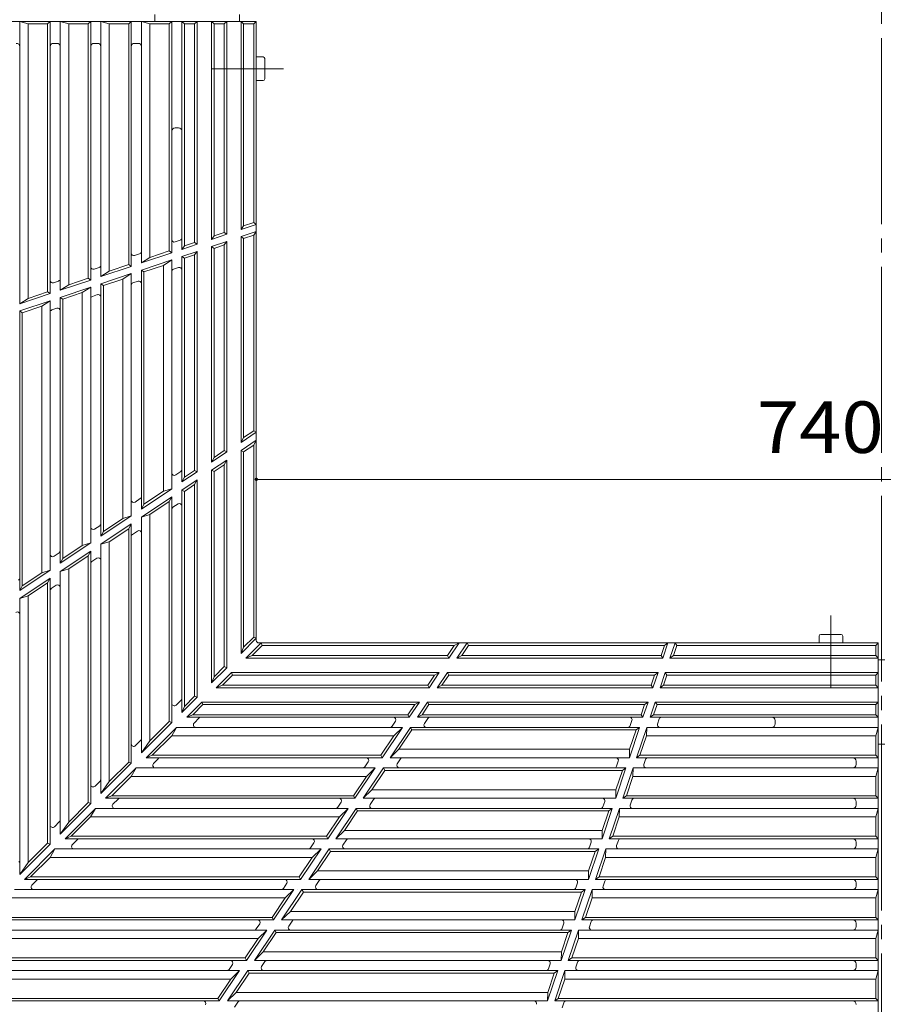
# Model space of a CAD drawing. Units: millimetres. Extents: x -1866 to 1884, y -1369 to 1233.
# Drawn here: x -1502 to -991, y -151 to 432 of the extents above; entities that cross this region are included whole.
import ezdxf

# ---------------------------------------------------------------- set-up
doc = ezdxf.new("R2010")
doc.units = ezdxf.units.MM
doc.header["$LTSCALE"] = 10
doc.linetypes.add('JWW_CENTER1', pattern=[6.773333, 4.233333, -0.846667, 0.846667, -0.846667])
doc.linetypes.add('JWW_CENTER2', pattern=[13.546667, 11.006667, -0.846667, 0.846667, -0.846667])
for name, color, linetype in [('0-0', 7, 'Continuous'), ('0-1', 7, 'Continuous'), ('0-2', 7, 'Continuous'), ('0-4', 7, 'Continuous')]:
    doc.layers.add(name, color=color, linetype=linetype)
doc.styles.add('ＭＳ ゴシック', font='msgothic.ttc', dxfattribs={"height": 1})

msp = doc.modelspace()

# ---------------------------------------------------------------- linework, layer by layer
at = {"layer": '0-0', "color": 3, "linetype": 'Continuous', "lineweight": 9}
for p, q in [((-1507.61, 430.52), (-1501.61, 430.52)), ((-1501.61, 263.28), (-1501.61, 430.52)), ((-1501.61, 430.52), (-1483.61, 430.52)), ((-1496.61, 429.02), (-1501.61, 430.52)), ((-1496.61, 429.02), (-1485.11, 429.02)), ((-1496.61, 266.54), (-1496.61, 429.02)), ((-1485.11, 429.02), (-1483.61, 430.52)), ((-1485.11, 270.4), (-1485.11, 429.02)), ((-1483.61, 269.32), (-1483.61, 430.52)), ((-1483.61, 430.52), (-1477.61, 430.52)), ((-1477.61, 271.34), (-1477.61, 430.52)), ((-1477.61, 430.52), (-1459.61, 430.52)), ((-1472.61, 429.02), (-1477.61, 430.52)), ((-1472.61, 429.02), (-1461.11, 429.02)), ((-1472.61, 274.6), (-1472.61, 429.02)), ((-1461.11, 429.02), (-1459.61, 430.52)), ((-1461.11, 278.46), (-1461.11, 429.02)), ((-1459.61, 277.39), (-1459.61, 430.52)), ((-1459.61, 430.52), (-1453.61, 430.52)), ((-1453.61, 279.4), (-1453.61, 430.52)), ((-1453.61, 430.52), (-1435.61, 430.52)), ((-1448.61, 429.02), (-1453.61, 430.52)), ((-1448.61, 429.02), (-1437.11, 429.02)), ((-1448.61, 282.66), (-1448.61, 429.02)), ((-1437.11, 429.02), (-1435.61, 430.52)), ((-1437.11, 286.53), (-1437.11, 429.02)), ((-1435.61, 285.45), (-1435.61, 430.52)), ((-1435.61, 430.52), (-1429.61, 430.52)), ((-1429.61, 287.47), (-1429.61, 430.52)), ((-1429.6, 430.52), (-1361.6, 430.52)), ((-1429.6, 430.52), (-1424.61, 429.02)), ((-1424.61, 290.73), (-1424.61, 429.02)), ((-1424.61, 429.02), (-1413.11, 429.02)), ((-1413.11, 429.02), (-1411.61, 430.52)), ((-1413.11, 294.6), (-1413.11, 429.02)), ((-1411.61, 293.52), (-1411.61, 430.52)), ((-1404.1, 429.02), (-1405.6, 430.52)), ((-1405.6, 295.53), (-1405.6, 430.52)), ((-1404.1, 297.62), (-1404.1, 429.02)), ((-1398.1, 429.02), (-1404.1, 429.02)), ((-1398.1, 429.02), (-1396.6, 430.52)), ((-1398.1, 299.64), (-1398.1, 429.02)), ((-1396.6, 298.56), (-1396.6, 430.52)), ((-1386.6, 429.02), (-1388.1, 430.52)), ((-1388.1, 301.41), (-1388.1, 430.52)), ((-1380.6, 429.02), (-1386.6, 429.02)), ((-1386.6, 303.5), (-1386.6, 429.02)), ((-1380.6, 429.02), (-1379.1, 430.52)), ((-1380.6, 305.52), (-1380.6, 429.02)), ((-1379.1, 304.44), (-1379.1, 430.52)), ((-1369.1, 429.02), (-1370.6, 430.52)), ((-1370.6, 307.29), (-1370.6, 430.52)), ((-1369.1, 309.38), (-1369.1, 429.02)), ((-1363.11, 429.02), (-1369.1, 429.02)), ((-1363.11, 429.02), (-1361.6, 430.52)), ((-1363.11, 311.4), (-1363.11, 429.02)), ((-1361.6, 64.03), (-1361.6, 430.52)), ((-1481.6, 417.52), (-1479.6, 417.52)), ((-1457.6, 417.52), (-1455.6, 417.52)), ((-1433.6, 417.52), (-1431.6, 417.52)), ((-1409.6, 367.52), (-1407.6, 367.52)), ((-1361.6, 310.32), (-1370.6, 307.29)), ((-1369.1, 309.38), (-1370.6, 307.29)), ((-1363.11, 311.4), (-1369.1, 309.38)), ((-1363.11, 311.4), (-1361.6, 310.32)), ((-1379.1, 304.44), (-1388.1, 301.41)), ((-1386.6, 303.5), (-1388.1, 301.41)), ((-1380.6, 305.52), (-1386.6, 303.5)), ((-1380.6, 305.52), (-1379.1, 304.44)), ((-1361.6, 306.1), (-1370.6, 303.07)), ((-1363.11, 304.01), (-1369.1, 302)), ((-1361.6, 306.1), (-1363.11, 304.01)), ((-1363.11, 188.08), (-1363.11, 304.01)), ((-1409.63, 299.93), (-1406.63, 300.94)), ((-1396.6, 298.56), (-1405.6, 295.53)), ((-1404.1, 297.62), (-1405.6, 295.53)), ((-1398.1, 299.64), (-1404.1, 297.62)), ((-1398.1, 299.64), (-1396.6, 298.56)), ((-1379.1, 300.22), (-1388.1, 297.19)), ((-1380.6, 298.13), (-1386.6, 296.12)), ((-1380.6, 298.13), (-1379.1, 300.22)), ((-1380.6, 176.37), (-1380.6, 298.13)), ((-1379.1, 175.57), (-1379.1, 300.22)), ((-1370.6, 181.26), (-1370.6, 303.07)), ((-1370.6, 303.07), (-1369.1, 302)), ((-1369.1, 184.07), (-1369.1, 302)), ((-1433.63, 291.87), (-1430.63, 292.88)), ((-1411.61, 293.52), (-1429.61, 287.47)), ((-1413.11, 294.6), (-1424.61, 290.73)), ((-1413.11, 294.6), (-1411.61, 293.52)), ((-1396.6, 294.34), (-1405.61, 291.31)), ((-1398.1, 292.25), (-1404.11, 290.24)), ((-1398.1, 292.25), (-1396.6, 294.34)), ((-1398.1, 164.66), (-1398.1, 292.25)), ((-1396.6, 163.86), (-1396.6, 294.34)), ((-1388.1, 169.55), (-1388.1, 297.19)), ((-1388.1, 297.19), (-1386.6, 296.12)), ((-1386.6, 172.35), (-1386.6, 296.12)), ((-1448.61, 282.66), (-1437.11, 286.53)), ((-1437.11, 286.53), (-1435.61, 285.45)), ((-1424.61, 290.73), (-1429.61, 287.47)), ((-1411.61, 289.3), (-1429.61, 283.25)), ((-1416.61, 286.04), (-1428.11, 282.17)), ((-1416.61, 286.04), (-1411.61, 289.3)), ((-1416.61, 152.27), (-1416.61, 286.04)), ((-1411.61, 153.81), (-1411.61, 289.3)), ((-1405.61, 291.31), (-1405.61, 157.83)), ((-1405.61, 291.31), (-1404.11, 290.24)), ((-1404.11, 290.24), (-1404.11, 160.64)), ((-1457.63, 283.85), (-1454.63, 284.86)), ((-1453.61, 279.4), (-1435.61, 285.45)), ((-1448.61, 282.66), (-1453.61, 279.4)), ((-1435.61, 281.23), (-1453.61, 275.18)), ((-1440.61, 277.97), (-1435.61, 281.23)), ((-1435.61, 137.75), (-1435.61, 281.23)), ((-1429.61, 141.77), (-1429.61, 283.25)), ((-1429.61, 283.25), (-1428.11, 282.17)), ((-1428.11, 144.58), (-1428.11, 282.17)), ((-1410.58, 283.79), (-1407.58, 284.79)), ((-1481.63, 275.79), (-1478.63, 276.8)), ((-1477.61, 271.34), (-1459.61, 277.39)), ((-1472.61, 274.6), (-1477.61, 271.34)), ((-1472.61, 274.6), (-1461.11, 278.46)), ((-1461.11, 278.46), (-1459.61, 277.39)), ((-1453.61, 125.7), (-1453.61, 275.18)), ((-1453.61, 275.18), (-1452.11, 274.1)), ((-1452.11, 274.1), (-1440.61, 277.97)), ((-1452.11, 128.51), (-1452.11, 274.1)), ((-1440.61, 136.21), (-1440.61, 277.97)), ((-1434.58, 275.72), (-1431.58, 276.73)), ((-1501.61, 263.28), (-1483.61, 269.32)), ((-1496.61, 266.54), (-1485.11, 270.4)), ((-1485.11, 270.4), (-1483.61, 269.32)), ((-1459.61, 273.17), (-1477.61, 267.12)), ((-1476.11, 266.04), (-1464.61, 269.91)), ((-1459.61, 273.17), (-1464.61, 269.91)), ((-1464.61, 120.14), (-1464.61, 269.91)), ((-1459.61, 121.69), (-1459.61, 273.17)), ((-1458.59, 267.71), (-1455.59, 268.72)), ((-1496.61, 266.54), (-1501.61, 263.28)), ((-1483.61, 265.1), (-1501.61, 259.06)), ((-1483.61, 265.1), (-1488.61, 261.84)), ((-1483.61, 105.62), (-1483.61, 265.1)), ((-1477.61, 109.64), (-1477.61, 267.12)), ((-1476.11, 266.04), (-1477.61, 267.12)), ((-1476.11, 112.45), (-1476.11, 266.04)), ((-1501.61, 93.57), (-1501.61, 259.06)), ((-1500.11, 257.98), (-1501.61, 259.06)), ((-1500.11, 257.98), (-1488.61, 261.84)), ((-1500.11, 96.38), (-1500.11, 257.98)), ((-1488.61, 104.08), (-1488.61, 261.84)), ((-1482.59, 259.65), (-1479.59, 260.65)), ((-1361.6, 187.28), (-1370.6, 181.26)), ((-1363.11, 188.08), (-1369.1, 184.07)), ((-1361.6, 187.28), (-1363.11, 188.08)), ((-1369.1, 184.07), (-1370.6, 181.26)), ((-1361.6, 182.47), (-1370.6, 176.45)), ((-1363.11, 179.66), (-1361.6, 182.47)), ((-1379.1, 175.57), (-1388.1, 169.55)), ((-1380.6, 176.37), (-1386.6, 172.35)), ((-1379.1, 175.57), (-1380.6, 176.37)), ((-1370.6, 56.35), (-1370.6, 176.45)), ((-1370.6, 176.45), (-1369.1, 175.64)), ((-1363.11, 179.66), (-1369.1, 175.64)), ((-1369.1, 59.97), (-1369.1, 175.64)), ((-1363.11, 65.97), (-1363.11, 179.66)), ((-1386.6, 172.35), (-1388.1, 169.55)), ((-1379.1, 170.76), (-1388.1, 164.73)), ((-1380.6, 167.95), (-1379.1, 170.76)), ((-1379.1, 47.85), (-1379.1, 170.76)), ((-1406.27, 164), (-1409.27, 161.99)), ((-1396.6, 163.86), (-1405.61, 157.83)), ((-1398.1, 164.66), (-1404.11, 160.64)), ((-1398.1, 164.66), (-1396.6, 163.86)), ((-1388.1, 38.85), (-1388.1, 164.73)), ((-1388.1, 164.73), (-1386.6, 163.93)), ((-1380.6, 167.95), (-1386.6, 163.93)), ((-1386.6, 42.47), (-1386.6, 163.93)), ((-1380.6, 48.47), (-1380.6, 167.95)), ((-1405.61, 157.83), (-1404.11, 160.64)), ((-1396.6, 159.04), (-1405.61, 153.02)), ((-1396.6, 159.04), (-1398.1, 156.23)), ((-1396.6, 30.35), (-1396.6, 159.04)), ((-1411.61, 153.81), (-1429.61, 141.77)), ((-1416.61, 152.27), (-1428.11, 144.58)), ((-1416.61, 152.27), (-1411.61, 153.81)), ((-1405.61, 153.02), (-1404.1, 152.22)), ((-1405.6, 21.35), (-1405.6, 153.02)), ((-1398.1, 156.23), (-1404.1, 152.22)), ((-1404.1, 24.97), (-1404.1, 152.22)), ((-1398.1, 30.97), (-1398.1, 156.23)), ((-1430.27, 147.94), (-1433.27, 145.93)), ((-1411.61, 149), (-1429.61, 136.95)), ((-1413.11, 146.19), (-1424.61, 138.49)), ((-1413.11, 146.19), (-1411.61, 149)), ((-1413.11, 15.97), (-1413.11, 146.19)), ((-1411.61, 15.35), (-1411.61, 149)), ((-1428.11, 144.58), (-1429.61, 141.77)), ((-1407.94, 144.84), (-1410.94, 142.83)), ((-1453.61, 125.7), (-1435.61, 137.75)), ((-1440.61, 136.21), (-1452.11, 128.51)), ((-1440.61, 136.21), (-1435.61, 137.75)), ((-1435.6, 135.34), (-1435.6, 135.34)), ((-1429.61, 136.95), (-1424.61, 138.49)), ((-1429.61, -2.65), (-1429.61, 136.95)), ((-1424.61, 4.47), (-1424.61, 138.49)), ((-1454.27, 131.87), (-1457.27, 129.87)), ((-1435.61, 132.94), (-1453.61, 120.89)), ((-1452.11, 128.51), (-1453.61, 125.7)), ((-1437.11, 130.13), (-1448.61, 122.43)), ((-1437.11, 130.13), (-1435.61, 132.94)), ((-1437.11, -8.03), (-1437.11, 130.13)), ((-1435.61, -8.65), (-1435.61, 132.94)), ((-1431.94, 128.77), (-1434.94, 126.77)), ((-1453.61, 120.89), (-1448.61, 122.43)), ((-1448.61, -19.53), (-1448.61, 122.43)), ((-1477.61, 109.64), (-1459.61, 121.69)), ((-1459.61, 116.87), (-1477.61, 104.82)), ((-1464.61, 120.14), (-1476.11, 112.45)), ((-1464.61, 120.14), (-1459.61, 121.69)), ((-1461.11, 114.06), (-1459.61, 116.87)), ((-1459.61, -32.65), (-1459.61, 116.87)), ((-1453.61, -26.65), (-1453.61, 120.89)), ((-1478.27, 115.81), (-1481.27, 113.8)), ((-1476.11, 112.45), (-1477.61, 109.64)), ((-1461.11, 114.06), (-1472.61, 106.37)), ((-1461.11, -32.03), (-1461.11, 114.06)), ((-1455.94, 112.71), (-1458.94, 110.7)), ((-1501.61, 93.57), (-1483.61, 105.62)), ((-1488.61, 104.08), (-1483.61, 105.62)), ((-1477.61, 104.82), (-1472.61, 106.37)), ((-1472.61, -43.53), (-1472.61, 106.37)), ((-1483.61, 100.81), (-1501.61, 88.76)), ((-1488.61, 104.08), (-1500.11, 96.38)), ((-1485.11, 98), (-1483.61, 100.81)), ((-1483.61, -56.65), (-1483.61, 100.81)), ((-1477.61, -50.65), (-1477.61, 104.82)), ((-1500.11, 96.38), (-1501.61, 93.57)), ((-1485.11, 98), (-1496.61, 90.3)), ((-1485.11, -56.03), (-1485.11, 98)), ((-1479.94, 96.64), (-1482.94, 94.64)), ((-1501.61, 88.76), (-1496.61, 90.3)), ((-1501.61, 88.76), (-1501.61, -74.65)), ((-1496.61, -67.53), (-1496.61, 90.3)), ((-1361.6, 65.35), (-1370.6, 56.35)), ((-1363.11, 65.97), (-1369.1, 59.97)), ((-1363.11, 65.97), (-1361.6, 65.35)), ((-1370.6, 56.35), (-1369.1, 59.97)), ((-1358.78, 62.52), (-1367.78, 53.53)), ((-1358.16, 61.02), (-1364.15, 55.03)), ((-1360.1, 62.53), (-993.61, 62.52)), ((-1358.78, 62.52), (-1358.16, 61.02)), ((-1358.16, 61.02), (-1244.47, 61.02)), ((-1244.47, 61.02), (-1248.48, 55.03)), ((-1241.66, 62.53), (-1247.68, 53.53)), ((-1244.47, 61.02), (-1241.66, 62.53)), ((-1236.84, 62.53), (-1242.87, 53.53)), ((-1236.05, 61.02), (-1240.06, 55.03)), ((-1236.84, 62.53), (-1236.05, 61.02)), ((-1236.05, 61.02), (-1120.12, 61.02)), ((-1120.12, 61.02), (-1122.13, 55.03)), ((-1118.03, 62.53), (-1121.05, 53.53)), ((-1120.12, 61.02), (-1118.03, 62.53)), ((-1113.81, 62.53), (-1116.83, 53.53)), ((-1112.73, 61.02), (-1114.75, 55.03)), ((-1113.81, 62.53), (-1112.73, 61.02)), ((-1112.73, 61.02), (-995.11, 61.02)), ((-995.11, 61.02), (-993.61, 62.52)), ((-995.11, 61.02), (-995.11, 55.03)), ((-993.61, -317.48), (-993.61, 62.52)), ((-1367.78, 53.53), (-1364.15, 55.03)), ((-1367.78, 53.53), (-1247.68, 53.53)), ((-1364.15, 55.03), (-1248.48, 55.03)), ((-1247.68, 53.53), (-1248.48, 55.03)), ((-1242.87, 53.53), (-1240.06, 55.03)), ((-1242.87, 53.53), (-1121.05, 53.53)), ((-1240.06, 55.03), (-1122.13, 55.03)), ((-1122.13, 55.03), (-1121.05, 53.53)), ((-1114.75, 55.03), (-1116.83, 53.53)), ((-1116.83, 53.53), (-993.61, 53.53)), ((-1114.75, 55.03), (-995.11, 55.03)), ((-995.11, 55.03), (-993.61, 53.53)), ((-1379.1, 47.85), (-1388.1, 38.85)), ((-1380.6, 48.47), (-1386.6, 42.47)), ((-1380.6, 48.47), (-1379.1, 47.85)), ((-1388.1, 38.85), (-1386.6, 42.47)), ((-1376.28, 45.03), (-1385.28, 36.02)), ((-1375.65, 43.52), (-1381.65, 37.52)), ((-1376.28, 45.03), (-1253.37, 45.03)), ((-1376.28, 45.03), (-1375.65, 43.52)), ((-1375.65, 43.52), (-1256.18, 43.52)), ((-1256.18, 43.52), (-1260.2, 37.52)), ((-1253.37, 45.03), (-1259.4, 36.02)), ((-1256.18, 43.52), (-1253.37, 45.03)), ((-1248.56, 45.03), (-1254.58, 36.02)), ((-1247.76, 43.52), (-1251.77, 37.52)), ((-1248.56, 45.03), (-1247.76, 43.52)), ((-1248.56, 45.03), (-1123.91, 45.03)), ((-1247.76, 43.52), (-1126, 43.52)), ((-1126, 43.52), (-1128.01, 37.52)), ((-1123.91, 45.03), (-1126.93, 36.02)), ((-1126, 43.52), (-1123.91, 45.03)), ((-1119.69, 45.03), (-1122.71, 36.02)), ((-1118.61, 43.52), (-1120.63, 37.52)), ((-1119.69, 45.03), (-993.61, 45.03)), ((-1119.69, 45.03), (-1118.61, 43.52)), ((-1118.61, 43.52), (-995.1, 43.52)), ((-995.11, 43.52), (-993.61, 45.03)), ((-995.11, 43.52), (-995.11, 37.53)), ((-1381.65, 37.52), (-1385.28, 36.02)), ((-1385.28, 36.02), (-1259.4, 36.02)), ((-1381.65, 37.52), (-1260.2, 37.52)), ((-1260.2, 37.52), (-1259.4, 36.02)), ((-1254.58, 36.02), (-1251.77, 37.52)), ((-1254.58, 36.02), (-1126.93, 36.02)), ((-1251.77, 37.52), (-1128.01, 37.52)), ((-1128.01, 37.52), (-1126.93, 36.02)), ((-1120.63, 37.52), (-1122.71, 36.02)), ((-1122.71, 36.02), (-993.61, 36.02)), ((-1120.63, 37.52), (-995.1, 37.53)), ((-995.11, 37.53), (-993.61, 36.02)), ((-1396.6, 30.35), (-1405.6, 21.35)), ((-1398.1, 30.97), (-1404.1, 24.97)), ((-1396.6, 30.35), (-1398.1, 30.97)), ((-1406.04, 28.7), (-1409.04, 25.7)), ((-1404.1, 24.97), (-1405.6, 21.35)), ((-1393.78, 27.52), (-1402.78, 18.52)), ((-1393.15, 26.02), (-1399.15, 20.02)), ((-1393.78, 27.52), (-1265.09, 27.52)), ((-1393.15, 26.02), (-1393.78, 27.52)), ((-1393.15, 26.02), (-1267.89, 26.02)), ((-1267.89, 26.02), (-1271.91, 20.02)), ((-1271.11, 18.52), (-1265.09, 27.52)), ((-1267.89, 26.02), (-1265.09, 27.52)), ((-1260.27, 27.52), (-1266.3, 18.52)), ((-1259.47, 26.02), (-1263.49, 20.02)), ((-1260.27, 27.52), (-1259.47, 26.02)), ((-1260.27, 27.52), (-1129.79, 27.52)), ((-1259.47, 26.02), (-1131.88, 26.02)), ((-1131.88, 26.02), (-1133.89, 20.02)), ((-1129.79, 27.52), (-1132.81, 18.52)), ((-1131.88, 26.02), (-1129.79, 27.52)), ((-1125.57, 27.52), (-1128.59, 18.52)), ((-1124.49, 26.02), (-1126.51, 20.02)), ((-1125.57, 27.52), (-993.61, 27.52)), ((-1125.57, 27.52), (-1124.49, 26.02)), ((-1124.49, 26.02), (-995.1, 26.02)), ((-995.11, 26.02), (-993.61, 27.52)), ((-995.11, 26.02), (-995.11, 20.02)), ((-1402.78, 18.52), (-1399.15, 20.02)), ((-1402.78, 18.52), (-1271.11, 18.52)), ((-1399.15, 20.02), (-1271.91, 20.02)), ((-1395.43, 18.09), (-1398.43, 15.09)), ((-1271.91, 20.02), (-1271.11, 18.52)), ((-1263.49, 20.02), (-1266.3, 18.52)), ((-1132.81, 18.52), (-1266.3, 18.52)), ((-1133.89, 20.02), (-1263.49, 20.02)), ((-1260.13, 17.86), (-1262.13, 14.86)), ((-1133.89, 20.02), (-1132.81, 18.52)), ((-1128.59, 18.52), (-1126.51, 20.02)), ((-1128.59, 18.52), (-993.61, 18.52)), ((-1126.51, 20.02), (-995.1, 20.02)), ((-1124.19, 14.5), (-1123.19, 17.5)), ((-995.11, 20.02), (-993.61, 18.52)), ((-1411.61, 15.35), (-1429.61, -2.65)), ((-1408.78, 12.52), (-1426.78, -5.48)), ((-1413.11, 15.97), (-1424.61, 4.47)), ((-1413.11, 15.97), (-1411.61, 15.35)), ((-1408.78, 12.52), (-1411.65, 7.52)), ((-1408.78, 12.52), (-1275.12, 12.52)), ((-1275.12, 12.52), (-1287.17, -5.48)), ((-1270.31, 12.52), (-1282.36, -5.48)), ((-1279.29, 16.19), (-1281.3, 13.19)), ((-1280.28, 7.52), (-1275.12, 12.52)), ((-1269.51, 11.02), (-1270.31, 12.52)), ((-1134.83, 12.52), (-1270.31, 12.52)), ((-1134.83, 12.52), (-1140.88, -5.48)), ((-1140.34, 13.54), (-1139.34, 16.54)), ((-1136.92, 11.02), (-1134.83, 12.52)), ((-1130.61, 12.52), (-1136.66, -5.48)), ((-1130.61, 12.52), (-1130.71, 7.52)), ((-1130.61, 12.52), (-993.61, 12.52)), ((-1054.61, 14.52), (-1054.61, 16.52)), ((-995.11, 7.52), (-993.61, 12.53)), ((-1411.65, 7.52), (-1423.15, -3.98)), ((-1411.65, 7.52), (-1280.28, 7.52)), ((-1280.28, 7.52), (-1287.97, -3.98)), ((-1269.51, 11.02), (-1277.21, -0.48)), ((-1136.92, 11.02), (-1269.51, 11.02)), ((-1136.92, 11.02), (-1140.78, -0.48)), ((-1130.71, 7.52), (-1134.57, -3.98)), ((-1130.71, 7.52), (-995.11, 7.52)), ((-995.11, 7.52), (-995.11, -3.98)), ((-1430.04, 4.69), (-1433.04, 1.69)), ((-1429.61, -2.65), (-1424.61, 4.47)), ((-1423.15, -3.98), (-1426.78, -5.48)), ((-1426.78, -5.48), (-1287.17, -5.48)), ((-1423.15, -3.98), (-1287.97, -3.98)), ((-1287.97, -3.98), (-1287.17, -5.48)), ((-1277.21, -0.48), (-1282.36, -5.48)), ((-1140.88, -5.48), (-1282.36, -5.48)), ((-1140.78, -0.48), (-1277.21, -0.48)), ((-1140.78, -0.48), (-1140.88, -5.48)), ((-1134.57, -3.98), (-1136.66, -5.48)), ((-1136.66, -5.48), (-993.61, -5.48)), ((-1134.57, -3.98), (-995.11, -3.98)), ((-995.11, -3.98), (-993.61, -5.48)), ((-1435.61, -8.65), (-1453.61, -26.65)), ((-1450.78, -29.48), (-1432.78, -11.48)), ((-1437.11, -8.03), (-1448.61, -19.53)), ((-1437.11, -8.03), (-1435.61, -8.65)), ((-1435.65, -16.48), (-1432.78, -11.48)), ((-1432.78, -11.48), (-1291.19, -11.48)), ((-1425, -11.48), (-1425, -11.48)), ((-1419.44, -5.91), (-1422.44, -8.91)), ((-1291.19, -11.48), (-1303.24, -29.48)), ((-1286.38, -11.48), (-1298.43, -29.48)), ((-1295.36, -7.81), (-1297.36, -10.81)), ((-1296.34, -16.48), (-1291.19, -11.48)), ((-1286.38, -11.48), (-1285.58, -12.98)), ((-1142.9, -11.48), (-1286.38, -11.48)), ((-1276.19, -6.14), (-1278.2, -9.14)), ((-1148.95, -29.48), (-1142.9, -11.48)), ((-1148.4, -10.45), (-1147.4, -7.46)), ((-1144.98, -12.98), (-1142.9, -11.48)), ((-1144.72, -29.48), (-1138.68, -11.48)), ((-1138.78, -16.48), (-1138.68, -11.48)), ((-1138.68, -11.48), (-993.61, -11.48)), ((-1132.26, -9.5), (-1131.25, -6.5)), ((-1006.61, -9.48), (-1006.61, -7.48)), ((-995.11, -16.48), (-993.61, -11.48)), ((-1435.65, -16.48), (-1447.15, -27.98)), ((-1435.65, -16.48), (-1296.34, -16.48)), ((-1296.34, -16.48), (-1304.04, -27.98)), ((-1285.58, -12.98), (-1293.27, -24.48)), ((-1144.98, -12.98), (-1285.58, -12.98)), ((-1148.85, -24.48), (-1144.98, -12.98)), ((-1142.64, -27.98), (-1138.78, -16.48)), ((-1138.77, -16.48), (-995.11, -16.48)), ((-995.11, -16.48), (-995.11, -27.98)), ((-1454.04, -19.31), (-1457.04, -22.31)), ((-1448.61, -19.53), (-1453.61, -26.65)), ((-1459.6, -24.87), (-1459.6, -24.87)), ((-1450.78, -29.48), (-1447.15, -27.98)), ((-1447.15, -27.98), (-1304.04, -27.98)), ((-1304.04, -27.98), (-1303.24, -29.48)), ((-1293.27, -24.48), (-1298.43, -29.48)), ((-1148.85, -24.48), (-1293.27, -24.48)), ((-1148.85, -24.48), (-1148.95, -29.48)), ((-1142.64, -27.98), (-1144.73, -29.48)), ((-1142.64, -27.98), (-995.11, -27.98)), ((-995.11, -27.98), (-993.61, -29.48)), ((-1459.61, -32.65), (-1477.61, -50.65)), ((-1461.11, -32.03), (-1472.61, -43.53)), ((-1461.11, -32.03), (-1459.61, -32.65)), ((-1450.78, -29.48), (-1303.24, -29.48)), ((-1443.44, -29.91), (-1446.44, -32.91)), ((-1311.42, -31.81), (-1313.43, -34.81)), ((-1148.95, -29.48), (-1298.43, -29.48)), ((-1292.25, -30.14), (-1294.26, -33.14)), ((-1156.47, -34.46), (-1155.46, -31.46)), ((-1144.72, -29.48), (-993.61, -29.48)), ((-1140.32, -33.5), (-1139.32, -30.5)), ((-1006.61, -33.48), (-1006.61, -31.48)), ((-1474.78, -53.48), (-1456.78, -35.48)), ((-1459.65, -40.48), (-1471.15, -51.98)), ((-1459.65, -40.48), (-1456.78, -35.48)), ((-1459.65, -40.48), (-1312.41, -40.48)), ((-1456.78, -35.48), (-1307.25, -35.48)), ((-1449, -35.48), (-1449, -35.48)), ((-1312.41, -40.48), (-1320.1, -51.98)), ((-1307.25, -35.48), (-1319.3, -53.48)), ((-1302.44, -35.48), (-1314.49, -53.48)), ((-1312.41, -40.48), (-1307.25, -35.48)), ((-1301.64, -36.98), (-1309.34, -48.48)), ((-1150.96, -35.48), (-1302.44, -35.48)), ((-1301.64, -36.98), (-1302.44, -35.48)), ((-1153.05, -36.98), (-1301.64, -36.98)), ((-1157.01, -53.48), (-1150.96, -35.48)), ((-1156.91, -48.48), (-1153.05, -36.98)), ((-1153.05, -36.98), (-1150.96, -35.48)), ((-1152.79, -53.48), (-1146.74, -35.48)), ((-1150.7, -51.98), (-1146.84, -40.48)), ((-1146.84, -40.48), (-1146.74, -35.48)), ((-1146.84, -40.48), (-995.11, -40.48)), ((-1146.74, -35.48), (-993.61, -35.48)), ((-995.11, -40.48), (-993.61, -35.48)), ((-995.11, -40.48), (-995.11, -51.98)), ((-1478.04, -43.31), (-1481.04, -46.31)), ((-1472.61, -43.53), (-1477.61, -50.65)), ((-1483.6, -48.87), (-1483.6, -48.87)), ((-1474.78, -53.48), (-1471.15, -51.98)), ((-1471.15, -51.98), (-1320.1, -51.98)), ((-1319.3, -53.48), (-1320.1, -51.98)), ((-1314.49, -53.48), (-1309.34, -48.48)), ((-1156.91, -48.48), (-1309.34, -48.48)), ((-1156.91, -48.48), (-1157.01, -53.48)), ((-1150.7, -51.98), (-1152.79, -53.48)), ((-1150.7, -51.98), (-995.11, -51.98)), ((-995.11, -51.98), (-993.61, -53.48)), ((-1501.61, -74.65), (-1483.61, -56.65)), ((-1485.11, -56.03), (-1496.61, -67.53)), ((-1485.11, -56.03), (-1483.61, -56.65)), ((-1474.78, -53.48), (-1319.3, -53.48)), ((-1467.44, -53.92), (-1470.44, -56.92)), ((-1327.48, -55.81), (-1329.49, -58.81)), ((-1157.01, -53.48), (-1314.49, -53.48)), ((-1308.32, -54.14), (-1310.32, -57.14)), ((-1164.53, -58.46), (-1163.52, -55.46)), ((-1152.79, -53.48), (-993.61, -53.48)), ((-1148.39, -57.5), (-1147.38, -54.5)), ((-1006.61, -57.48), (-1006.61, -55.48)), ((-1480.78, -59.48), (-1498.78, -77.48)), ((-1483.66, -64.48), (-1480.78, -59.48)), ((-1480.78, -59.48), (-1323.32, -59.48)), ((-1323.32, -59.48), (-1335.37, -77.48)), ((-1318.51, -59.48), (-1330.55, -77.48)), ((-1328.47, -64.48), (-1323.32, -59.48)), ((-1317.7, -60.98), (-1325.4, -72.48)), ((-1159.02, -59.48), (-1318.51, -59.48)), ((-1318.51, -59.48), (-1317.7, -60.98)), ((-1161.11, -60.98), (-1317.7, -60.98)), ((-1165.07, -77.48), (-1159.02, -59.48)), ((-1164.97, -72.48), (-1161.11, -60.98)), ((-1161.11, -60.98), (-1159.02, -59.48)), ((-1160.85, -77.48), (-1154.8, -59.48)), ((-1154.9, -64.48), (-1154.8, -59.48)), ((-1154.8, -59.48), (-993.61, -59.48)), ((-995.11, -64.48), (-993.61, -59.48)), ((-1496.61, -67.53), (-1501.61, -74.65)), ((-1483.66, -64.48), (-1495.16, -75.98)), ((-1483.66, -64.48), (-1328.47, -64.48)), ((-1328.47, -64.48), (-1336.17, -75.98)), ((-1158.77, -75.98), (-1154.9, -64.48)), ((-1154.9, -64.48), (-995.11, -64.48)), ((-995.11, -64.48), (-995.11, -75.98)), ((-1330.55, -77.48), (-1325.4, -72.48)), ((-1164.97, -72.48), (-1325.4, -72.48)), ((-1164.97, -72.48), (-1165.07, -77.48)), ((-1498.78, -77.48), (-1495.16, -75.98)), ((-1498.78, -77.48), (-1335.37, -77.48)), ((-1495.16, -75.98), (-1336.17, -75.98)), ((-1491.44, -77.92), (-1494.44, -80.92)), ((-1343.55, -79.81), (-1345.55, -82.81)), ((-1336.17, -75.98), (-1335.37, -77.48)), ((-1332.96, -77.48), (-1332.96, -77.48)), ((-1332.96, -77.48), (-1332.96, -77.48)), ((-1165.07, -77.48), (-1330.55, -77.48)), ((-1324.38, -78.14), (-1326.39, -81.14)), ((-1172.6, -82.46), (-1171.59, -79.46)), ((-1158.77, -75.98), (-1160.85, -77.48)), ((-1160.85, -77.48), (-993.61, -77.48)), ((-1158.77, -75.98), (-995.11, -75.98)), ((-1156.45, -81.5), (-1155.44, -78.5)), ((-1006.61, -81.48), (-1006.61, -79.48)), ((-995.11, -75.98), (-993.61, -77.48)), ((-1504.78, -83.48), (-1339.38, -83.48)), ((-1497, -83.48), (-1497, -83.48)), ((-1339.38, -83.48), (-1351.43, -101.48)), ((-1334.57, -83.48), (-1346.62, -101.48)), ((-1344.53, -88.48), (-1339.38, -83.48)), ((-1333.77, -84.98), (-1341.47, -96.48)), ((-1336.98, -83.48), (-1336.97, -83.48)), ((-1336.97, -83.48), (-1336.98, -83.48)), ((-1167.09, -83.48), (-1334.57, -83.48)), ((-1334.57, -83.48), (-1333.77, -84.98)), ((-1169.17, -84.98), (-1333.77, -84.98)), ((-1173.14, -101.48), (-1167.09, -83.48)), ((-1173.04, -96.48), (-1169.17, -84.98)), ((-1169.17, -84.98), (-1167.09, -83.48)), ((-1168.92, -101.48), (-1162.87, -83.48)), ((-1162.97, -88.48), (-1162.87, -83.48)), ((-1162.87, -83.48), (-993.61, -83.48)), ((-995.11, -88.48), (-993.61, -83.48)), ((-1507.66, -88.48), (-1344.53, -88.48)), ((-1344.53, -88.48), (-1352.23, -99.98)), ((-1166.83, -99.98), (-1162.97, -88.48)), ((-1162.97, -88.48), (-995.11, -88.48)), ((-995.11, -88.48), (-995.11, -99.98)), ((-1346.62, -101.48), (-1341.47, -96.48)), ((-1173.04, -96.48), (-1341.47, -96.48)), ((-1173.04, -96.48), (-1173.14, -101.48)), ((-1522.78, -101.48), (-1351.43, -101.48)), ((-1519.16, -99.98), (-1352.23, -99.98)), ((-1359.61, -103.81), (-1361.62, -106.81)), ((-1352.23, -99.98), (-1351.43, -101.48)), ((-1173.14, -101.48), (-1346.62, -101.48)), ((-1340.44, -102.14), (-1342.45, -105.14)), ((-1180.66, -106.45), (-1179.65, -103.46)), ((-1166.83, -99.98), (-1168.92, -101.48)), ((-1168.92, -101.48), (-993.61, -101.48)), ((-1166.83, -99.98), (-995.11, -99.98)), ((-1164.51, -105.5), (-1163.51, -102.5)), ((-1006.61, -105.48), (-1006.61, -103.48)), ((-995.11, -99.98), (-993.61, -101.48)), ((-1528.78, -107.48), (-1355.45, -107.48)), ((-1355.45, -107.48), (-1367.49, -125.48)), ((-1350.63, -107.48), (-1362.68, -125.48)), ((-1360.6, -112.48), (-1355.45, -107.48)), ((-1349.83, -108.98), (-1357.53, -120.48)), ((-1175.15, -107.48), (-1350.63, -107.48)), ((-1350.63, -107.48), (-1349.83, -108.98)), ((-1177.24, -108.98), (-1349.83, -108.98)), ((-1181.2, -125.48), (-1175.15, -107.48)), ((-1181.1, -120.48), (-1177.24, -108.98)), ((-1177.24, -108.98), (-1175.15, -107.48)), ((-1176.98, -125.48), (-1170.93, -107.48)), ((-1171.03, -112.48), (-1170.93, -107.48)), ((-1170.93, -107.48), (-993.61, -107.48)), ((-995.11, -112.48), (-993.61, -107.48)), ((-1531.66, -112.48), (-1360.6, -112.48)), ((-1360.6, -112.48), (-1368.29, -123.98)), ((-1174.89, -123.98), (-1171.03, -112.48)), ((-1171.03, -112.48), (-995.11, -112.48)), ((-995.11, -112.48), (-995.11, -123.98)), ((-1362.68, -125.48), (-1357.53, -120.48)), ((-1181.1, -120.48), (-1357.53, -120.48)), ((-1181.1, -120.48), (-1181.2, -125.48)), ((-1546.78, -125.48), (-1367.49, -125.48)), ((-1543.16, -123.98), (-1368.29, -123.98)), ((-1375.67, -127.81), (-1377.68, -130.81)), ((-1368.29, -123.98), (-1367.49, -125.48)), ((-1181.2, -125.48), (-1362.68, -125.48)), ((-1356.51, -126.14), (-1358.52, -129.14)), ((-1188.72, -130.45), (-1187.71, -127.46)), ((-1174.89, -123.98), (-1176.98, -125.48)), ((-1176.98, -125.48), (-993.61, -125.48)), ((-1174.89, -123.98), (-995.11, -123.98)), ((-1172.58, -129.5), (-1171.57, -126.5)), ((-1006.61, -129.48), (-1006.61, -127.48)), ((-995.11, -123.98), (-993.61, -125.48)), ((-1552.78, -131.48), (-1371.51, -131.48)), ((-1371.51, -131.48), (-1383.56, -149.48)), ((-1366.7, -131.48), (-1378.74, -149.48)), ((-1376.66, -136.48), (-1371.51, -131.48)), ((-1365.9, -132.98), (-1373.59, -144.48)), ((-1183.21, -131.48), (-1366.7, -131.48)), ((-1366.7, -131.48), (-1365.9, -132.98)), ((-1185.3, -132.98), (-1365.9, -132.98)), ((-1189.26, -149.48), (-1183.21, -131.48)), ((-1189.16, -144.48), (-1185.3, -132.98)), ((-1185.3, -132.98), (-1183.21, -131.48)), ((-1185.04, -149.48), (-1178.99, -131.48)), ((-1179.09, -136.48), (-1178.99, -131.48)), ((-1178.99, -131.48), (-993.61, -131.48)), ((-995.11, -136.48), (-993.61, -131.48)), ((-1555.66, -136.48), (-1376.66, -136.48)), ((-1376.66, -136.48), (-1384.36, -147.98)), ((-1182.96, -147.98), (-1179.09, -136.48)), ((-1179.09, -136.48), (-995.11, -136.48)), ((-995.11, -136.48), (-995.11, -147.98)), ((-1378.74, -149.48), (-1373.59, -144.48)), ((-1189.16, -144.48), (-1373.59, -144.48)), ((-1189.16, -144.48), (-1189.26, -149.48)), ((-1570.78, -149.48), (-1383.56, -149.48)), ((-1567.16, -147.98), (-1384.36, -147.98)), ((-1383.56, -149.48), (-1384.36, -147.98)), ((-1189.26, -149.48), (-1378.74, -149.48)), ((-1372.57, -150.14), (-1374.58, -153.14)), ((-1182.96, -147.98), (-1185.04, -149.48)), ((-1185.04, -149.48), (-993.61, -149.48)), ((-1182.96, -147.98), (-995.11, -147.98)), ((-1180.64, -153.5), (-1179.63, -150.5)), ((-995.11, -147.98), (-993.61, -149.48))]:
    msp.add_line(p, q, dxfattribs=at)
for centre, radius, start, end in [((-1503.61, 415.52), 2, 0, 90), ((-1481.6, 415.52), 2, 90, 180), ((-1481.6, 415.52), 2, 90, 180), ((-1479.6, 415.52), 2, 0, 90), ((-1457.6, 415.52), 2, 90, 180), ((-1455.6, 415.52), 2, 0, 90), ((-1433.6, 415.52), 2, 90, 180), ((-1431.6, 415.52), 2, 0, 90), ((-1409.6, 365.52), 2, 90, 180), ((-1407.6, 365.52), 2, 0, 90), ((-1410.1, 301.36), 1.5, 180, 288.57655), ((-1407.1, 302.36), 1.5, 288.57655, 0), ((-1434.11, 293.29), 1.5, 180, 288.56781), ((-1431.11, 294.3), 1.5, 288.56781, 0), ((-1455.11, 286.28), 1.5, 288.57019, 0), ((-1458.11, 285.28), 1.5, 180, 288.57149), ((-1410.11, 282.36), 1.5, 108.56863, 180), ((-1407.11, 283.37), 1.5, 0, 108.56757), ((-1482.11, 277.21), 1.5, 180, 288.57149), ((-1479.11, 278.22), 1.5, 288.57019, 0), ((-1434.11, 274.3), 1.5, 108.56781, 180), ((-1431.11, 275.31), 1.5, 0, 108.56781), ((-1455.11, 267.29), 1.5, 0, 108.56931), ((-1458.11, 266.29), 1.5, 108.57018, 180), ((-1482.11, 258.22), 1.5, 108.57018, 180), ((-1479.11, 259.23), 1.5, 0, 108.56931), ((-1410.11, 163.24), 1.5, 180, 303.79388), ((-1407.11, 165.25), 1.5, 303.79388, 0), ((-1434.1, 147.18), 1.5, 180, 303.79662), ((-1431.1, 149.19), 1.5, 303.79451, 0), ((-1410.1, 141.58), 1.5, 123.79805, 180), ((-1407.1, 143.59), 1.5, 0, 123.79665), ((-1458.11, 131.11), 1.5, 180, 303.79327), ((-1455.11, 133.12), 1.5, 303.79465, 0), ((-1431.1, 127.53), 1.5, 0, 123.79715), ((-1434.1, 125.52), 1.5, 123.79451, 180), ((-1479.11, 117.06), 1.5, 303.79465, 0), ((-1482.11, 115.05), 1.5, 180, 303.79327), ((-1455.11, 111.46), 1.5, 0, 123.79308), ((-1458.11, 109.45), 1.5, 123.79445, 180), ((-1503.11, 100.99), 1.5, 303.79465, 0), ((-1482.11, 93.39), 1.5, 123.79445, 180), ((-1479.11, 95.4), 1.5, 0, 123.79308), ((-1503.11, 79.33), 1.5, 0, 123.79308), ((-1360.1, 64.03), 1.5, 180.00284, 270), ((-1407.1, 29.76), 1.5, 314.99966, 0), ((-1410.1, 26.76), 1.5, 180, 315.00201), ((-1394.37, 17.03), 1.5, 90, 135), ((-1280.54, 17.02), 1.5, 326.20334, 90), ((-1258.88, 17.02), 1.5, 90, 146.2061), ((-1140.76, 17.02), 1.5, 341.43243, 90), ((-1121.76, 17.02), 1.5, 90, 161.42345), ((-1056.61, 16.52), 2, 0, 90), ((-1397.37, 14.03), 1.5, 134.99799, 270), ((-1282.55, 14.02), 1.5, 270, 326.20195), ((-1260.89, 14.02), 1.5, 146.2061, 270), ((-1141.77, 14.02), 1.5, 270, 341.43137), ((-1122.77, 14.02), 1.5, 161.42345, 270), ((-1056.61, 14.52), 2, 270, 0), ((-1434.1, 2.75), 1.5, 180, 315.00201), ((-1431.1, 5.75), 1.5, 314.99966, 0), ((-1296.6, -6.98), 1.5, 326.20285, 90), ((-1274.68, -7.48), 2, 90, 146.20601), ((-1148.82, -6.98), 1.5, 341.43219, 90), ((-1129.83, -6.98), 1.5, 90, 161.43219), ((-1008.61, -7.48), 2, 0, 90), ((-1421.38, -9.98), 1.5, 134.99799, 270), ((-1298.61, -9.98), 1.5, 270, 326.20549), ((-1276.95, -9.98), 1.5, 146.20338, 270), ((-1149.83, -9.98), 1.5, 270, 341.43219), ((-1130.84, -9.98), 1.5, 161.43219, 270), ((-1008.61, -9.48), 2, 270, 0), ((-1458.1, -21.25), 1.5, 180, 315.00201), ((-1455.1, -18.25), 1.5, 314.99966, 0), ((-1445.38, -33.98), 1.5, 134.99799, 270), ((-1442.38, -30.98), 1.5, 90, 135.00034), ((-1314.67, -33.98), 1.5, 270, 326.20549), ((-1312.67, -30.98), 1.5, 326.20285, 90), ((-1293.01, -33.98), 1.5, 146.20338, 270), ((-1291.01, -30.98), 1.5, 90, 146.20549), ((-1157.89, -33.98), 1.5, 270, 341.43219), ((-1156.88, -30.98), 1.5, 341.43219, 90), ((-1138.9, -33.98), 1.5, 161.43219, 270), ((-1137.89, -30.98), 1.5, 90, 161.43219), ((-1008.61, -31.48), 2, 0, 90), ((-1008.61, -33.48), 2, 270, 0), ((-1482.1, -45.25), 1.5, 180, 315.00201), ((-1479.1, -42.25), 1.5, 314.99966, 0), ((-1469.38, -57.98), 1.5, 134.99799, 270), ((-1466.38, -54.98), 1.5, 90, 135.00034), ((-1328.73, -54.98), 1.5, 326.20285, 90), ((-1309.08, -57.98), 1.5, 146.20338, 270), ((-1307.07, -54.98), 1.5, 90, 146.20549), ((-1164.95, -54.98), 1.5, 341.43219, 90), ((-1146.97, -57.98), 1.5, 161.43219, 270), ((-1145.96, -54.98), 1.5, 90, 161.43219), ((-1008.61, -55.48), 2, 0, 90), ((-1008.61, -57.48), 2, 270, 0), ((-1008.61, -57.48), 2, 270, 0), ((-1330.74, -57.98), 1.5, 270, 326.20549), ((-1165.95, -57.98), 1.5, 270, 341.43219), ((-1503.1, -66.25), 1.5, 314.99966, 0), ((-1493.38, -81.98), 1.5, 134.99799, 270), ((-1490.38, -78.98), 1.5, 90, 135.00034), ((-1344.79, -78.98), 1.5, 326.20285, 90), ((-1325.14, -81.98), 1.5, 146.20338, 270), ((-1323.13, -78.98), 1.5, 90, 146.20549), ((-1173.01, -78.98), 1.5, 341.43219, 90), ((-1155.03, -81.98), 1.5, 161.43219, 270), ((-1154.02, -78.98), 1.5, 90, 161.43219), ((-1008.61, -79.48), 2, 0, 90), ((-1008.61, -81.48), 2, 270, 0), ((-1346.8, -81.98), 1.5, 270, 326.20549), ((-1174.02, -81.98), 1.5, 270, 341.43219), ((-1360.86, -102.98), 1.5, 326.20285, 90), ((-1339.2, -102.98), 1.5, 90, 146.20549), ((-1181.07, -102.98), 1.5, 341.43219, 90), ((-1162.08, -102.98), 1.5, 90, 161.43219), ((-1008.61, -103.48), 2, 0, 90), ((-1362.86, -105.98), 1.5, 270, 326.20549), ((-1341.21, -105.98), 1.5, 146.20338, 270), ((-1182.08, -105.98), 1.5, 270, 341.43219), ((-1163.09, -105.98), 1.5, 161.43219, 270), ((-1008.61, -105.48), 2, 270, 0), ((-1376.92, -126.98), 1.5, 326.20285, 90), ((-1355.26, -126.98), 1.5, 90, 146.20549), ((-1189.14, -126.98), 1.5, 341.43219, 90), ((-1170.15, -126.98), 1.5, 90, 161.43219), ((-1008.61, -127.48), 2, 0, 90), ((-1378.93, -129.98), 1.5, 270, 326.20549), ((-1357.27, -129.98), 1.5, 146.20338, 270), ((-1190.14, -129.98), 1.5, 270, 341.43219), ((-1171.15, -129.98), 1.5, 161.43219, 270), ((-1008.61, -129.48), 2, 270, 0), ((-1392.98, -150.98), 1.5, 326.20285, 90), ((-1371.32, -150.98), 1.5, 90, 146.20549), ((-1197.2, -150.98), 1.5, 341.43219, 90), ((-1178.21, -150.98), 1.5, 90, 161.43219), ((-1008.61, -151.48), 2, 0, 90)]:
    msp.add_arc(centre, radius, start, end, dxfattribs=at)
at = {"layer": '0-1', "color": 2, "linetype": 'JWW_CENTER2', "lineweight": 9}
msp.add_line((-991.61, 1233.38), (-991.61, -369.58), dxfattribs=at)
at = {"layer": '0-1', "color": 2, "linetype": 'Continuous', "lineweight": 9}
for p, q in [((-1361.6, 409.52), (-1357.6, 409.52)), ((-1356.6, 408.52), (-1356.6, 396.52)), ((-1357.6, 395.52), (-1361.6, 395.52)), ((-1028.61, 62.52), (-1028.61, 66.52)), ((-1027.61, 67.52), (-1015.61, 67.52)), ((-1014.61, 66.52), (-1014.61, 62.52))]:
    msp.add_line(p, q, dxfattribs=at)
at = {"layer": '0-1', "color": 2, "linetype": 'JWW_CENTER1', "lineweight": 9}
for p, q in [((-1345.46, 402.52), (-1390.28, 402.52)), ((-1021.61, 78.67), (-1021.61, 33.85))]:
    msp.add_line(p, q, dxfattribs=at)
at = {"layer": '0-1', "color": 2, "linetype": 'Continuous', "lineweight": 9}
for centre, start, end in [((-1357.6, 408.52), 0, 90), ((-1357.6, 396.52), 270, 0), ((-1027.61, 66.52), 90, 180), ((-1015.61, 66.52), 0, 90)]:
    msp.add_arc(centre, 1, start, end, dxfattribs=at)
at = {"layer": '0-2', "color": 4, "linetype": 'Continuous', "lineweight": 9}
for p, q in [((-1421.6, 434.52), (-1421.6, 430.52)), ((-1371.6, 434.52), (-1371.6, 430.52)), ((-993.61, 52.52), (-989.61, 52.52)), ((-993.61, 2.52), (-989.61, 2.52))]:
    msp.add_line(p, q, dxfattribs=at)
at = {"layer": '0-4', "color": 7, "linetype": 'Continuous', "lineweight": 9}
msp.add_line((-1361.6, 159.37), (-621.62, 159.37), dxfattribs=at)
at = {"layer": '0-4', "color": 7, "linetype": 'Continuous', "lineweight": 9, "const_width": 1}
msp.add_lwpolyline([(-1361.1, 159.37, 0.414214), (-1361.6, 159.87, 0.414214), (-1362.1, 159.37, 0.414214), (-1361.6, 158.87, 0.414214)], format="xyb", close=True, dxfattribs=at)

# ---------------------------------------------------------------- texts
at = {"layer": '0-4', "color": 2, "linetype": 'Continuous', "lineweight": 211, "style": 'ＭＳ ゴシック', "width": 1.083333}
msp.add_text('740', height=30.48, dxfattribs=at).set_placement((-1065.35, 175.01))

doc.saveas('drawing.dxf')
